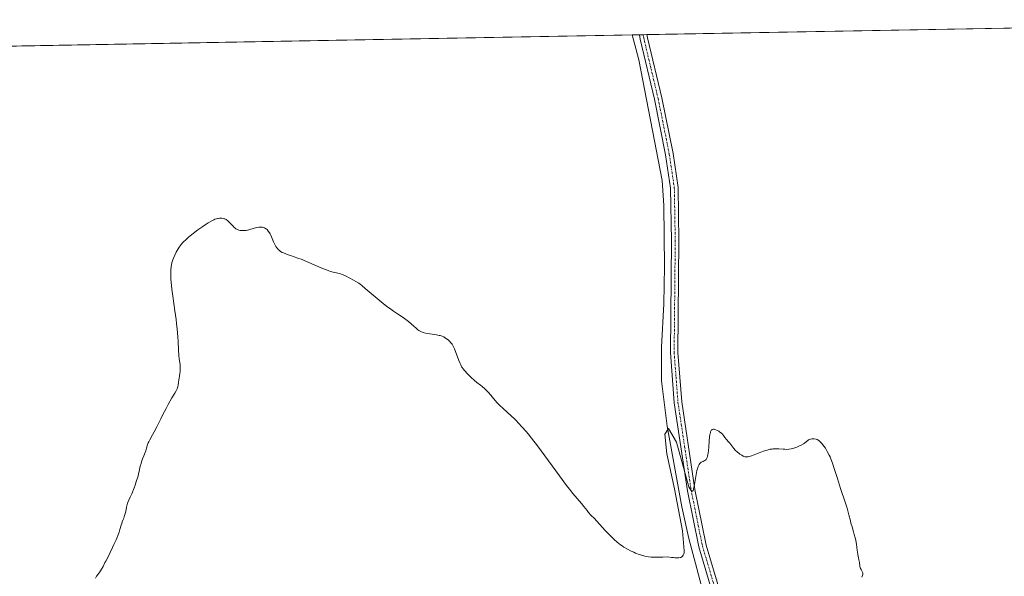
# Model space of a CAD drawing. Units: metres. Extents: x 625705 to 629192, y 4662470 to 4664845.
# Drawn here: x 628714 to 629009, y 4664679 to 4664845 of the extents above; entities that cross this region are included whole.
import ezdxf

# ---------------------------------------------------------------- set-up
doc = ezdxf.new("R2010")
doc.units = ezdxf.units.M
doc.header["$MEASUREMENT"] = 0
doc.linetypes.add('TRAZO_Y_PUNTO', pattern=[1, 0.5, -0.25, 0, -0.25])
for name, color, linetype, lineweight in [('Comarca CxS', 133, 'Continuous', 0), ('Comunidad Autónoma CxS', 142, 'Continuous', 0), ('Corriente natural lineal', 142, 'Continuous', 13), ('Cultivos herbáceos CxS', 92, 'Continuous', 0), ('Curva de nivel normal', 36, 'Continuous', 0), ('Espacio natural protegido CxS', 2, 'Continuous', 0), ('Municipio CxS', 142, 'Continuous', 0), ('Pista no pavimentada', 254, 'Continuous', 13), ('Pista no pavimentada Cxs', 254, 'Continuous', 0), ('Pista pavimentada eje', 135, 'TRAZO_Y_PUNTO', 0), ('Provincia CxS', 1, 'Continuous', 0)]:
    doc.layers.add(name, color=color, linetype=linetype, lineweight=lineweight)

# ---------------------------------------------------------------- blocks, each defined once
blk = doc.blocks.new('*U160')
at = {"layer": 'Cultivos herbáceos CxS', "color": 92, "linetype": 'Continuous', "lineweight": 0}
blk.add_polyline3d([(628222.16, 4664828.4, 415.03), (629149.49, 4664845.13, 422.55)], dxfattribs=at)
blk = doc.blocks.new('*U178')
at = {"layer": 'Curva de nivel normal', "color": 36, "linetype": 'Continuous', "lineweight": 0}
blk.add_polyline3d([(628736.86, 4664677.97, 410), (628737.24, 4664678.58, 410), (628737.7, 4664679.24, 410), (628738.36, 4664680.18, 410), (628738.68, 4664680.69, 410), (628739.14, 4664681.53, 410), (628739.69, 4664682.65, 410), (628739.94, 4664683.13, 410), (628740.88, 4664684.8, 410), (628741.3, 4664685.64, 410), (628742.03, 4664687.18, 410), (628742.43, 4664688.07, 410), (628743.03, 4664689.44, 410), (628743.78, 4664691.28, 410), (628743.96, 4664691.78, 410), (628744.22, 4664692.61, 410), (628744.55, 4664693.83, 410), (628744.74, 4664694.4, 410), (628744.9, 4664694.82, 410), (628745.18, 4664695.52, 410), (628745.34, 4664695.97, 410), (628745.61, 4664696.8, 410), (628745.75, 4664697.3, 410), (628746.06, 4664698.51, 410), (628746.22, 4664699.23, 410), (628746.48, 4664700.48, 410), (628747.29, 4664702.23, 410), (628747.74, 4664703.27, 410), (628748.48, 4664705.07, 410), (628748.76, 4664705.85, 410), (628749.21, 4664707.19, 410), (628749.52, 4664708.28, 410), (628749.92, 4664709.99, 410), (628750.28, 4664711.5, 410), (628750.52, 4664712.35, 410), (628750.67, 4664712.86, 410), (628750.99, 4664713.75, 410), (628751.33, 4664714.6, 410), (628751.76, 4664715.61, 410), (628751.94, 4664716.1, 410), (628752.16, 4664716.88, 410), (628752.36, 4664717.6, 410), (628752.48, 4664717.97, 410), (628752.7, 4664718.54, 410), (628752.84, 4664718.84, 410), (628753.17, 4664719.45, 410), (628754, 4664720.88, 410), (628754.49, 4664721.76, 410), (628755.29, 4664723.33, 410), (628756.45, 4664725.72, 410), (628757.07, 4664726.96, 410), (628758.02, 4664728.79, 410), (628758.64, 4664729.94, 410), (628759.79, 4664731.94, 410), (628760.69, 4664733.41, 410), (628761.04, 4664734.03, 410), (628761.32, 4664734.62, 410), (628761.43, 4664734.92, 410), (628761.52, 4664735.23, 410), (628761.66, 4664735.86, 410), (628761.76, 4664736.52, 410), (628761.87, 4664737.4, 410), (628761.93, 4664737.83, 410), (628762.03, 4664738.47, 410), (628762.17, 4664739.32, 410), (628762.22, 4664739.75, 410), (628762.27, 4664740.43, 410), (628762.27, 4664740.78, 410), (628762.26, 4664741.15, 410), (628762.19, 4664741.93, 410), (628761.96, 4664743.69, 410), (628761.85, 4664744.67, 410), (628761.75, 4664746.3, 410), (628761.64, 4664748.8, 410), (628761.56, 4664750.19, 410), (628761.37, 4664752.49, 410), (628761.18, 4664754.18, 410), (628761.04, 4664755.39, 410), (628760.68, 4664758.01, 410), (628760.05, 4664762.37, 410), (628759.75, 4664764.54, 410), (628759.53, 4664766.56, 410), (628759.46, 4664767.49, 410), (628759.42, 4664768.34, 410), (628759.41, 4664768.87, 410), (628759.42, 4664769.84, 410), (628759.45, 4664770.29, 410), (628759.54, 4664771.13, 410), (628759.67, 4664771.89, 410), (628759.78, 4664772.37, 410), (628760.06, 4664773.27, 410), (628760.24, 4664773.76, 410), (628760.64, 4664774.69, 410), (628761.08, 4664775.56, 410), (628761.38, 4664776.09, 410), (628761.95, 4664777.02, 410), (628762.53, 4664777.84, 410), (628762.92, 4664778.31, 410), (628763.21, 4664778.62, 410), (628763.89, 4664779.28, 410), (628764.77, 4664780.07, 410), (628765.28, 4664780.5, 410), (628766.12, 4664781.18, 410), (628767.52, 4664782.24, 410), (628769.01, 4664783.29, 410), (628769.99, 4664783.92, 410), (628770.61, 4664784.31, 410), (628771.71, 4664784.94, 410), (628772.36, 4664785.28, 410), (628772.64, 4664785.4, 410), (628773.14, 4664785.58, 410), (628773.45, 4664785.65, 410), (628773.65, 4664785.68, 410), (628774.05, 4664785.71, 410), (628774.49, 4664785.71, 410), (628774.72, 4664785.69, 410), (628775.07, 4664785.64, 410), (628775.43, 4664785.55, 410), (628775.61, 4664785.49, 410), (628775.96, 4664785.34, 410), (628776.13, 4664785.24, 410), (628776.39, 4664785.06, 410), (628776.64, 4664784.86, 410), (628777.11, 4664784.37, 410), (628778.07, 4664783.3, 410), (628778.41, 4664782.97, 410), (628778.59, 4664782.82, 410), (628778.92, 4664782.58, 410), (628779.09, 4664782.48, 410), (628779.35, 4664782.34, 410), (628779.77, 4664782.18, 410), (628780.22, 4664782.07, 410), (628780.45, 4664782.04, 410), (628780.93, 4664782.01, 410), (628781.18, 4664782.01, 410), (628781.57, 4664782.04, 410), (628781.97, 4664782.09, 410), (628782.8, 4664782.27, 410), (628784.43, 4664782.73, 410), (628785.16, 4664782.92, 410), (628785.79, 4664783.04, 410), (628786.07, 4664783.07, 410), (628786.58, 4664783.07, 410), (628786.88, 4664783.03, 410), (628787.08, 4664782.99, 410), (628787.45, 4664782.85, 410), (628787.81, 4664782.66, 410), (628787.98, 4664782.54, 410), (628788.24, 4664782.32, 410), (628788.62, 4664781.89, 410), (628788.98, 4664781.34, 410), (628789.16, 4664781.01, 410), (628789.34, 4664780.64, 410), (628790.19, 4664778.63, 410), (628790.46, 4664778.05, 410), (628790.75, 4664777.5, 410), (628790.91, 4664777.25, 410), (628791.15, 4664776.9, 410), (628791.33, 4664776.69, 410), (628791.7, 4664776.3, 410), (628791.9, 4664776.12, 410), (628792.32, 4664775.8, 410), (628792.79, 4664775.51, 410), (628793.12, 4664775.34, 410), (628793.84, 4664775.02, 410), (628794.27, 4664774.85, 410), (628795.23, 4664774.52, 410), (628797.45, 4664773.8, 410), (628798.72, 4664773.34, 410), (628799.39, 4664773.08, 410), (628800.78, 4664772.51, 410), (628804.64, 4664770.82, 410), (628806.03, 4664770.24, 410), (628806.77, 4664769.96, 410), (628807.21, 4664769.81, 410), (628808.04, 4664769.56, 410), (628808.99, 4664769.34, 410), (628810.21, 4664769.03, 410), (628810.78, 4664768.86, 410), (628811.54, 4664768.54, 410), (628813, 4664767.8, 410), (628814.16, 4664767.23, 410), (628814.86, 4664766.83, 410), (628815.67, 4664766.3, 410), (628816.12, 4664765.98, 410), (628816.6, 4664765.6, 410), (628817.64, 4664764.73, 410), (628819.97, 4664762.7, 410), (628821.19, 4664761.66, 410), (628823, 4664760.19, 410), (628824.14, 4664759.32, 410), (628824.86, 4664758.79, 410), (628826.14, 4664757.89, 410), (628827.32, 4664757.13, 410), (628828.68, 4664756.26, 410), (628829.38, 4664755.75, 410), (628830.55, 4664754.78, 410), (628832.15, 4664753.39, 410), (628832.87, 4664752.78, 410), (628833.43, 4664752.34, 410), (628833.69, 4664752.16, 410), (628834.07, 4664751.93, 410), (628834.66, 4664751.65, 410), (628834.97, 4664751.53, 410), (628835.69, 4664751.34, 410), (628837.02, 4664751.1, 410), (628838.92, 4664750.82, 410), (628839.74, 4664750.67, 410), (628840.09, 4664750.59, 410), (628840.67, 4664750.41, 410), (628841.14, 4664750.21, 410), (628841.4, 4664750.07, 410), (628841.86, 4664749.75, 410), (628842.54, 4664749.21, 410), (628842.87, 4664748.92, 410), (628843.3, 4664748.48, 410), (628843.63, 4664748.08, 410), (628843.78, 4664747.86, 410), (628843.99, 4664747.46, 410), (628844.34, 4664746.67, 410), (628845.62, 4664743.14, 410), (628846.02, 4664742.22, 410), (628846.23, 4664741.8, 410), (628846.58, 4664741.19, 410), (628847.01, 4664740.58, 410), (628847.26, 4664740.26, 410), (628847.54, 4664739.93, 410), (628848.17, 4664739.24, 410), (628848.85, 4664738.54, 410), (628849.31, 4664738.09, 410), (628850.2, 4664737.28, 410), (628851.07, 4664736.56, 410), (628852.13, 4664735.75, 410), (628852.66, 4664735.32, 410), (628853.42, 4664734.64, 410), (628853.82, 4664734.27, 410), (628854.41, 4664733.68, 410), (628855.26, 4664732.74, 410), (628856.06, 4664731.79, 410), (628857.15, 4664730.49, 410), (628857.78, 4664729.81, 410), (628858.89, 4664728.75, 410), (628861.32, 4664726.59, 410), (628862.33, 4664725.65, 410), (628862.81, 4664725.17, 410), (628863.53, 4664724.42, 410), (628864.66, 4664723.19, 410), (628865.77, 4664721.92, 410), (628866.38, 4664721.18, 410), (628867.39, 4664719.92, 410), (628869.2, 4664717.57, 410), (628871.37, 4664714.65, 410), (628875.77, 4664708.64, 410), (628877.92, 4664705.75, 410), (628878.76, 4664704.66, 410), (628879.82, 4664703.34, 410), (628882.36, 4664700.38, 410), (628883.09, 4664699.45, 410), (628884.02, 4664698.23, 410), (628884.48, 4664697.67, 410), (628885.18, 4664696.9, 410), (628886.23, 4664695.84, 410), (628886.84, 4664695.2, 410), (628887.89, 4664694.06, 410), (628889.49, 4664692.29, 410), (628890.35, 4664691.38, 410), (628891.53, 4664690.19, 410), (628892.14, 4664689.62, 410), (628893.08, 4664688.8, 410), (628894.06, 4664688.03, 410), (628894.56, 4664687.67, 410), (628895.08, 4664687.32, 410), (628896.14, 4664686.68, 410), (628897.26, 4664686.1, 410), (628898.02, 4664685.75, 410), (628898.55, 4664685.53, 410), (628899.62, 4664685.12, 410), (628900.75, 4664684.75, 410), (628901.37, 4664684.6, 410), (628902.4, 4664684.41, 410), (628903.19, 4664684.32, 410), (628903.61, 4664684.29, 410), (628904.3, 4664684.26, 410), (628905.31, 4664684.26, 410), (628905.86, 4664684.27, 410), (628906.75, 4664684.31, 410), (628908.24, 4664684.43, 410), (628909.33, 4664684.24, 410), (628909.94, 4664684.16, 410), (628910.31, 4664684.12, 410), (628910.94, 4664684.08, 410), (628911.33, 4664684.08, 410), (628911.55, 4664684.09, 410), (628911.93, 4664684.15, 410), (628912.09, 4664684.2, 410), (628912.35, 4664684.32, 410), (628912.54, 4664684.46, 410), (628912.65, 4664684.58, 410), (628912.81, 4664684.84, 410), (628912.95, 4664685.13, 410), (628913.01, 4664685.3, 410), (628913.08, 4664685.6, 410), (628913.15, 4664686.15, 410), (628912.63, 4664692.15, 410), (628910.23, 4664704.72, 410), (628907.91, 4664715.19, 410), (628907.34, 4664721.05, 410), (628908.41, 4664722.79, 410), (628910.79, 4664718.68, 410), (628914.52, 4664705.33, 410), (628914.8, 4664704.82, 410), (628914.96, 4664704.55, 410), (628915.24, 4664704.2, 410), (628915.41, 4664704.05, 410), (628915.58, 4664704.03, 410), (628915.76, 4664704.23, 410), (628915.86, 4664704.52, 410), (628915.93, 4664704.78, 410), (628916.07, 4664705.48, 410), (628916.68, 4664709.01, 410), (628916.93, 4664710.19, 410), (628917.07, 4664710.7, 410), (628917.2, 4664711.15, 410), (628917.3, 4664711.4, 410), (628917.5, 4664711.84, 410), (628917.6, 4664712.03, 410), (628917.81, 4664712.33, 410), (628918.04, 4664712.56, 410), (628918.19, 4664712.68, 410), (628918.52, 4664712.86, 410), (628918.78, 4664712.96, 410), (628919.13, 4664713.1, 410), (628919.31, 4664713.19, 410), (628919.56, 4664713.39, 410), (628919.68, 4664713.52, 410), (628919.83, 4664713.74, 410), (628919.9, 4664713.87, 410), (628919.99, 4664714.09, 410), (628920.12, 4664714.5, 410), (628920.23, 4664715.01, 410), (628920.29, 4664715.39, 410), (628920.39, 4664716.25, 410), (628920.47, 4664717.17, 410), (628920.6, 4664719.04, 410), (628920.7, 4664720.28, 410), (628920.79, 4664720.96, 410), (628920.85, 4664721.24, 410), (628920.94, 4664721.61, 410), (628921.01, 4664721.82, 410), (628921.17, 4664722.16, 410), (628921.23, 4664722.25, 410), (628921.36, 4664722.39, 410), (628921.51, 4664722.49, 410), (628921.62, 4664722.53, 410), (628921.86, 4664722.58, 410), (628922.09, 4664722.56, 410), (628922.25, 4664722.53, 410), (628922.6, 4664722.43, 410), (628923.13, 4664722.19, 410), (628923.48, 4664721.99, 410), (628923.7, 4664721.84, 410), (628924.1, 4664721.54, 410), (628924.28, 4664721.38, 410), (628924.59, 4664721.05, 410), (628924.84, 4664720.72, 410), (628925.3, 4664720.06, 410), (628925.73, 4664719.54, 410), (628926.41, 4664718.77, 410), (628926.76, 4664718.36, 410), (628928, 4664716.79, 410), (628928.4, 4664716.35, 410), (628929.06, 4664715.74, 410), (628929.51, 4664715.37, 410), (628929.8, 4664715.15, 410), (628930.34, 4664714.78, 410), (628930.79, 4664714.53, 410), (628930.99, 4664714.44, 410), (628931.28, 4664714.36, 410), (628931.42, 4664714.33, 410), (628931.73, 4664714.31, 410), (628932.2, 4664714.35, 410), (628932.49, 4664714.4, 410), (628933.01, 4664714.54, 410), (628934.06, 4664714.91, 410), (628936.02, 4664715.71, 410), (628937.14, 4664716.11, 410), (628937.91, 4664716.35, 410), (628938.29, 4664716.45, 410), (628938.86, 4664716.57, 410), (628939.41, 4664716.65, 410), (628939.77, 4664716.68, 410), (628940.47, 4664716.71, 410), (628941.47, 4664716.68, 410), (628942.69, 4664716.6, 410), (628943.26, 4664716.57, 410), (628943.66, 4664716.56, 410), (628944.42, 4664716.6, 410), (628945.14, 4664716.7, 410), (628945.6, 4664716.8, 410), (628945.9, 4664716.88, 410), (628946.49, 4664717.07, 410), (628946.82, 4664717.19, 410), (628947.47, 4664717.47, 410), (628948.08, 4664717.77, 410), (628948.82, 4664718.19, 410), (628949.14, 4664718.41, 410), (628949.71, 4664718.87, 410), (628950.14, 4664719.22, 410), (628950.35, 4664719.37, 410), (628950.69, 4664719.55, 410), (628950.88, 4664719.61, 410), (628951.3, 4664719.69, 410), (628951.73, 4664719.71, 410), (628952.03, 4664719.7, 410), (628952.58, 4664719.61, 410), (628952.91, 4664719.51, 410), (628953.06, 4664719.45, 410), (628953.29, 4664719.32, 410), (628953.65, 4664719.04, 410), (628953.85, 4664718.85, 410), (628954.28, 4664718.35, 410), (628954.98, 4664717.42, 410), (628955.37, 4664716.86, 410), (628955.95, 4664715.9, 410), (628956.52, 4664714.84, 410), (628956.78, 4664714.28, 410), (628957.03, 4664713.69, 410), (628957.49, 4664712.46, 410), (628957.94, 4664711.1, 410), (628958.59, 4664709, 410), (628958.96, 4664707.81, 410), (628959.95, 4664704.79, 410), (628961.3, 4664700.7, 410), (628961.85, 4664698.95, 410), (628962.42, 4664696.97, 410), (628962.86, 4664695.18, 410), (628963.04, 4664694.44, 410), (628963.36, 4664693.34, 410), (628963.82, 4664691.86, 410), (628964.04, 4664691.12, 410), (628964.31, 4664690.04, 410), (628964.46, 4664689.35, 410), (628964.67, 4664688.09, 410), (628964.77, 4664687.28, 410), (628964.87, 4664686.32, 410), (628964.94, 4664685.85, 410), (628965.09, 4664685.12, 410), (628965.33, 4664684.08, 410), (628965.43, 4664683.52, 410), (628965.54, 4664682.66, 410), (628965.69, 4664681.56, 410), (628965.8, 4664681.1, 410), (628965.88, 4664680.9, 410), (628966.04, 4664680.56, 410), (628966.38, 4664680.02, 410), (628966.51, 4664679.77, 410), (628966.55, 4664679.64, 410), (628966.57, 4664679.36, 410), (628966.54, 4664679.06, 410), (628966.49, 4664678.83, 410), (628966.31, 4664678.33, 410)], dxfattribs=at)

msp = doc.modelspace()

# ---------------------------------------------------------------- linework, layer by layer
at = {"layer": 'Comarca CxS', "color": 133, "linetype": 'Continuous', "lineweight": 0}
msp.add_polyline3d([(629191.8, 4662531.98, 398.76), (625746.54, 4662469.87, 387.51), (625705.38, 4664782.98, 424.01), (629149.49, 4664845.13, 422.55), (629191.8, 4662531.98, 398.76)], close=True, dxfattribs=at)
at = {"layer": 'Comunidad Autónoma CxS', "color": 142, "linetype": 'Continuous', "lineweight": 0}
msp.add_polyline3d([(629191.8, 4662531.98, 398.76), (625746.54, 4662469.87, 387.51), (625705.38, 4664782.98, 424.01), (629149.49, 4664845.13, 422.55), (629191.8, 4662531.98, 398.76)], close=True, dxfattribs=at)
at = {"layer": 'Corriente natural lineal', "color": 142, "linetype": 'Continuous', "lineweight": 13}
msp.add_polyline3d([(628897.49, 4664840.58, 412.03), (628897.49, 4664840.58, 412.03), (628899.55, 4664833.16, 412), (628906.49, 4664797.03, 411.06), (628907.02, 4664789.54, 410.96), (628907.17, 4664771.23, 410.74), (628906.99, 4664760.09, 410.53), (628906.28, 4664747.09, 410.32), (628906.36, 4664737.1, 410.18), (628908.01, 4664723.49, 410.38), (628912.37, 4664699.33, 409.85), (628914.5, 4664689.92, 409.77), (628925.44, 4664648.66, 408.74)], dxfattribs=at)
at = {"layer": 'Cultivos herbáceos CxS', "color": 92, "linetype": 'Continuous', "lineweight": 0}
msp.add_polyline3d([(628222.16, 4664828.4, 415.03), (628897.49, 4664840.58, 412.03), (628899.69, 4664840.62, 412.05), (628900.83, 4664840.64, 412.07), (628901.97, 4664840.66, 412.06), (629149.49, 4664845.13, 422.55), (629152.82, 4664663.06, 421.77)], dxfattribs=at)
at = {"layer": 'Espacio natural protegido CxS', "color": 2, "linetype": 'Continuous', "lineweight": 0}
for points in [[(629191.8, 4662531.98, 398.76), (625746.54, 4662469.87, 387.51), (625705.38, 4664782.98, 424.01), (629149.49, 4664845.13, 422.55), (629191.8, 4662531.98, 398.76)], [(629191.8, 4662531.98, 398.76), (625746.54, 4662469.87, 387.51), (625705.38, 4664782.98, 424.01), (629149.49, 4664845.13, 422.55), (629191.8, 4662531.98, 398.76)], [(629191.8, 4662531.98, 398.76), (625746.54, 4662469.87, 387.51), (625719.33, 4663998.75, 409.12), (625705.38, 4664782.98, 424.01), (629149.49, 4664845.13, 422.55), (629161.6, 4664183.28, 406.97), (629191.8, 4662531.98, 398.76)]]:
    msp.add_polyline3d(points, close=True, dxfattribs=at)
at = {"layer": 'Municipio CxS', "color": 142, "linetype": 'Continuous', "lineweight": 0}
msp.add_polyline3d([(629191.8, 4662531.98, 398.76), (625746.54, 4662469.87, 387.51), (625705.38, 4664782.98, 424.01), (629149.49, 4664845.13, 422.55), (629191.8, 4662531.98, 398.76)], close=True, dxfattribs=at)
at = {"layer": 'Pista no pavimentada', "color": 254, "linetype": 'Continuous', "lineweight": 13}
for points in [[(628899.69, 4664840.62, 412.05), (628901.97, 4664840.66, 412.06)], [(628952.8, 4664460.57, 409.09), (628964.11, 4664482.16, 409.26), (628968.68, 4664493.95, 409), (628970.22, 4664505.66, 408.88), (628970.01, 4664517.39, 408.78), (628968.05, 4664530.88, 408.89), (628963.34, 4664549.63, 408.51), (628958.69, 4664565.77, 408.52), (628929.61, 4664646.63, 409), (628917.47, 4664687.39, 409.51), (628914.09, 4664704.11, 409.87), (628910.13, 4664730.49, 410.23), (628908.98, 4664745.5, 410.35), (628909.3, 4664778.95, 410.94), (628909.03, 4664794.7, 411.17), (628907.55, 4664804.7, 411.34), (628904.2, 4664821.31, 411.76), (628899.94, 4664839.27, 412.06), (628899.69, 4664840.62, 412.05)], [(628901.97, 4664840.66, 412.06), (628902.14, 4664839.74, 412.04), (628906.4, 4664821.79, 411.8), (628909.77, 4664805.09, 411.4), (628911.28, 4664794.88, 411.31), (628911.55, 4664778.95, 411.05), (628911.23, 4664745.57, 410.41), (628912.36, 4664730.74, 410.24), (628916.31, 4664704.5, 409.95), (628919.65, 4664687.93, 409.59), (628931.75, 4664647.33, 409.2), (628960.83, 4664566.47, 408.64), (628965.52, 4664550.22, 408.57), (628970.26, 4664531.31, 408.77), (628972.26, 4664517.57, 408.9), (628972.47, 4664505.53, 408.93), (628970.88, 4664493.39, 409.01), (628966.16, 4664481.23, 409.25), (628950.82, 4664451.94, 408.73), (628944.06, 4664435.99, 408.37), (628935.52, 4664419.08, 408), (628920.12, 4664392.39, 407.05)]]:
    msp.add_polyline3d(points, dxfattribs=at)
at = {"layer": 'Pista no pavimentada Cxs', "color": 254, "linetype": 'Continuous', "lineweight": 0}
msp.add_polyline3d([(628929.61, 4664646.63, 409), (628917.47, 4664687.39, 409.51), (628914.09, 4664704.11, 409.87), (628910.13, 4664730.49, 410.23), (628908.98, 4664745.5, 410.35), (628909.3, 4664778.95, 410.94), (628909.03, 4664794.7, 411.17), (628907.55, 4664804.7, 411.34), (628904.2, 4664821.31, 411.76), (628899.94, 4664839.27, 412.06), (628899.69, 4664840.62, 412.05), (628899.69, 4664840.62, 412.05), (628901.97, 4664840.66, 412.06), (628902.14, 4664839.74, 412.04), (628906.4, 4664821.79, 411.8), (628909.77, 4664805.09, 411.4), (628911.28, 4664794.88, 411.31), (628911.55, 4664778.95, 411.05), (628911.23, 4664745.57, 410.41), (628912.36, 4664730.74, 410.24), (628916.31, 4664704.5, 409.95), (628919.65, 4664687.93, 409.59), (628931.75, 4664647.33, 409.2)], dxfattribs=at)
at = {"layer": 'Pista pavimentada eje', "color": 135, "linetype": 'TRAZO_Y_PUNTO', "lineweight": 0}
msp.add_polyline3d([(628900.83, 4664840.64, 412.07), (628900.83, 4664840.64, 412.07), (628901, 4664839.74, 412.06), (628903.17, 4664830.53, 411.83), (628905.3, 4664821.55, 411.78), (628908.66, 4664804.9, 411.37), (628910.16, 4664794.79, 411.24), (628910.43, 4664778.95, 411), (628910.11, 4664745.54, 410.38), (628910.68, 4664738.03, 410.31), (628911.25, 4664730.62, 410.25), (628913.23, 4664717.43, 410.05), (628915.2, 4664704.31, 409.91), (628916.87, 4664696.02, 409.79), (628918.56, 4664687.66, 409.55), (628924.63, 4664667.28, 409.29)], dxfattribs=at)
at = {"layer": 'Provincia CxS', "color": 1, "linetype": 'Continuous', "lineweight": 0}
msp.add_polyline3d([(629191.8, 4662531.98, 398.76), (625746.54, 4662469.87, 387.51), (625705.38, 4664782.98, 424.01), (629149.49, 4664845.13, 422.55), (629191.8, 4662531.98, 398.76)], close=True, dxfattribs=at)

# ---------------------------------------------------------------- block references
at = {"layer": 'Cultivos herbáceos CxS', "color": 92, "linetype": 'Continuous', "lineweight": 0}
msp.add_blockref('*U160', (0, 0), dxfattribs=at)
at = {"layer": 'Curva de nivel normal', "color": 36, "linetype": 'Continuous', "lineweight": 0}
msp.add_blockref('*U178', (0, 0), dxfattribs=at)

doc.saveas('drawing.dxf')
